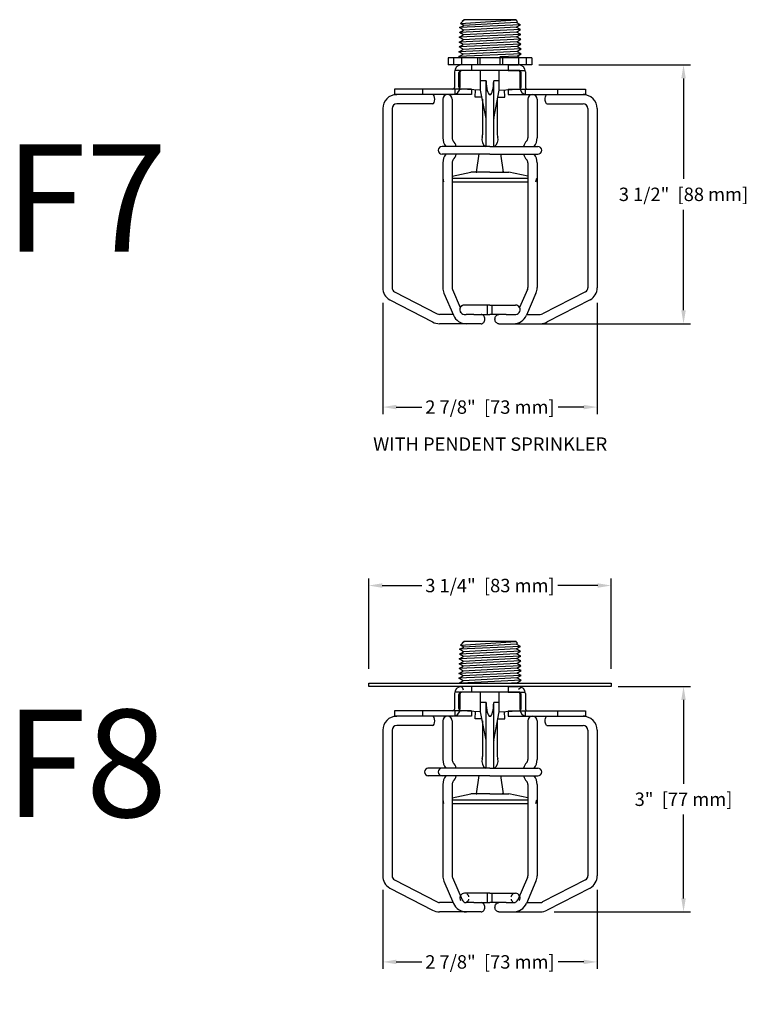
# Model space of a CAD drawing. Extents: x -20.5 to 75.7, y -50.7 to 12.6.
# Drawn here: x 33.2 to 43, y -50.1 to -36.9 of the extents above; entities that cross this region are included whole.
import ezdxf

# ---------------------------------------------------------------- set-up
doc = ezdxf.new("R2010")
doc.units = 0
doc.header["$LTSCALE"] = 0.375
doc.header["$MEASUREMENT"] = 0
doc.linetypes.add('DASHED', pattern=[0.75, 0.5, -0.25])
doc.layers.get('0').update_dxf_attribs({"linetype": 'CONTINUOUS'})
doc.layers.get('DEFPOINTS').update_dxf_attribs({"linetype": 'CONTINUOUS'})
doc.layers.add('SPKRF1', color=6, linetype='CONTINUOUS')
doc.styles.add('Helvetica Light', font='txt', dxfattribs={"height": 0.18})
doc.styles.add('Herlvetica Light', font='txt', dxfattribs={"height": 0.18})
doc.styles.get("Standard").update_dxf_attribs({"font": 'txt', "height": 0.18})
doc.dimstyles.get("Standard").update_dxf_attribs({"dimtxt": 0.18, "dimasz": 0.18, "dimexe": 0.18, "dimexo": 0.0625, "dimgap": 0.09, "dimtad": 0, "dimtih": 1, "dimtoh": 1, "dimdec": 4, "dimzin": 0, "dimdsep": 46, "dimtxsty": 'Standard', "dimcen": 0.09, "dimadec": 0, "dimazin": 0, "dimtfac": 1, "dimtdec": 4, "dimtofl": 0, "dimtmove": 0, "dimatfit": 3, "dimfxl": 1, "dimtolj": 1, "dimtzin": 0, "dimarcsym": 0})

# ---------------------------------------------------------------- blocks, each defined once
blk = doc.blocks.new('*D132')
at = {"color": 0, "lineweight": -2, "transparency": 16777216}
for p, q in [((38.094, -40.725), (38.094, -42.218)), ((40.969, -40.724), (40.969, -42.218)), ((38.274, -42.124), (38.618, -42.124)), ((40.789, -42.124), (40.445, -42.124))]:
    blk.add_line(p, q, dxfattribs=at)
at = {"color": 0, "transparency": 16777216}
for points in [[(38.274, -42.094), (38.274, -42.154), (38.094, -42.124)], [(40.789, -42.094), (40.789, -42.154), (40.969, -42.124)]]:
    blk.add_solid(points, dxfattribs=at)
at = {"layer": 'DEFPOINTS', "color": 0, "transparency": 16777216}
for p in [(38.094, -40.631), (40.969, -40.63), (40.969, -42.124)]:
    blk.add_point(p, dxfattribs=at)
at = {"color": 0, "transparency": 16777216, "insert": (39.531, -42.124), "char_height": 0.18, "attachment_point": 5, "style": 'Helvetica Light'}
blk.add_mtext('\\A1;2 7/8"  [73 mm]', dxfattribs=at)
blk = doc.blocks.new('*D133')
at = {"color": 0, "lineweight": -2, "transparency": 16777216}
for p, q in [((40.188, -37.534), (42.221, -37.534)), ((42.127, -37.714), (42.127, -39.063)), ((42.127, -40.826), (42.127, -39.476)), ((40.119, -41.006), (42.221, -41.006))]:
    blk.add_line(p, q, dxfattribs=at)
at = {"color": 0, "transparency": 16777216}
for points in [[(42.097, -37.714), (42.157, -37.714), (42.127, -37.534)], [(42.097, -40.826), (42.157, -40.826), (42.127, -41.006)]]:
    blk.add_solid(points, dxfattribs=at)
at = {"layer": 'DEFPOINTS', "color": 0, "transparency": 16777216}
for p in [(40.094, -37.534), (40.025, -41.006), (42.127, -41.006)]:
    blk.add_point(p, dxfattribs=at)
at = {"color": 0, "transparency": 16777216, "insert": (42.127, -39.27), "char_height": 0.18, "attachment_point": 5, "style": 'Helvetica Light'}
blk.add_mtext('\\A1;3 1/2"  [88 mm]', dxfattribs=at)
blk = doc.blocks.new('*D146')
at = {"color": 0, "lineweight": -2, "transparency": 16777216}
for p, q in [((37.906, -45.635), (37.906, -44.424)), ((41.156, -45.635), (41.156, -44.424)), ((38.086, -44.518), (38.619, -44.518)), ((40.976, -44.518), (40.443, -44.518))]:
    blk.add_line(p, q, dxfattribs=at)
at = {"color": 0, "transparency": 16777216}
for points in [[(38.086, -44.488), (38.086, -44.548), (37.906, -44.518)], [(40.976, -44.488), (40.976, -44.548), (41.156, -44.518)]]:
    blk.add_solid(points, dxfattribs=at)
at = {"layer": 'DEFPOINTS', "color": 0, "transparency": 16777216}
for p in [(41.156, -44.518), (37.906, -45.729), (41.156, -45.729)]:
    blk.add_point(p, dxfattribs=at)
at = {"color": 0, "transparency": 16777216, "insert": (39.531, -44.518), "char_height": 0.18, "attachment_point": 5, "style": 'Helvetica Light'}
blk.add_mtext('\\A1;3 1/4"  [83 mm]', dxfattribs=at)
blk = doc.blocks.new('*D147')
at = {"color": 0, "lineweight": -2, "transparency": 16777216}
for p, q in [((41.25, -45.873), (42.221, -45.873)), ((42.127, -46.053), (42.127, -47.18)), ((42.127, -48.716), (42.127, -47.59)), ((40.39, -48.896), (42.221, -48.896))]:
    blk.add_line(p, q, dxfattribs=at)
at = {"color": 0, "transparency": 16777216}
for points in [[(42.097, -46.053), (42.157, -46.053), (42.127, -45.873)], [(42.097, -48.716), (42.157, -48.716), (42.127, -48.896)]]:
    blk.add_solid(points, dxfattribs=at)
at = {"layer": 'DEFPOINTS', "color": 0, "transparency": 16777216}
for p in [(41.156, -45.873), (40.296, -48.896), (42.127, -48.896)]:
    blk.add_point(p, dxfattribs=at)
at = {"color": 0, "transparency": 16777216, "insert": (42.127, -47.385), "char_height": 0.18, "attachment_point": 5, "style": 'Helvetica Light'}
blk.add_mtext('\\A1;3"  [77 mm]', dxfattribs=at)
blk = doc.blocks.new('*D148')
at = {"color": 0, "lineweight": -2, "transparency": 16777216}
for p, q in [((38.094, -48.6), (38.094, -49.661)), ((40.969, -48.599), (40.969, -49.661)), ((38.274, -49.567), (38.618, -49.567)), ((40.789, -49.567), (40.445, -49.567))]:
    blk.add_line(p, q, dxfattribs=at)
at = {"color": 0, "transparency": 16777216}
for points in [[(38.274, -49.537), (38.274, -49.597), (38.094, -49.567)], [(40.789, -49.537), (40.789, -49.597), (40.969, -49.567)]]:
    blk.add_solid(points, dxfattribs=at)
at = {"layer": 'DEFPOINTS', "color": 0, "transparency": 16777216}
for p in [(38.094, -48.506), (40.969, -48.505), (40.969, -49.567)]:
    blk.add_point(p, dxfattribs=at)
at = {"color": 0, "transparency": 16777216, "insert": (39.531, -49.567), "char_height": 0.18, "attachment_point": 5, "style": 'Helvetica Light'}
blk.add_mtext('\\A1;2 7/8"  [73 mm]', dxfattribs=at)

msp = doc.modelspace()

# ---------------------------------------------------------------- linework, layer by layer
for p, q in [((39.1366, -36.9767), (39.8762, -36.9271)), ((39.1862, -45.2668), (39.1366, -45.3164)), ((39.1366, -45.3164), (39.8762, -45.2668)), ((39.1862, -45.2668), (39.1605, -45.2925)), ((39.8829, -45.304), (39.1794, -45.3426)), ((39.8762, -45.2668), (39.1862, -45.2668)), ((39.8762, -45.2668), (39.9018, -45.2925)), ((39.8829, -45.304), (39.9018, -45.2925)), ((39.9397, -45.335), (39.8829, -45.304)), ((39.9413, -45.3996), (39.121, -45.4382)), ((39.121, -45.4382), (39.1778, -45.4073)), ((39.9397, -45.335), (39.1226, -45.3735)), ((39.1226, -45.3735), (39.1794, -45.3426)), ((39.1778, -45.4073), (39.1226, -45.3735)), ((39.1794, -45.3426), (39.1366, -45.3164)), ((39.8862, -45.4333), (39.1761, -45.4719)), ((39.8845, -45.3687), (39.1778, -45.4073)), ((39.8845, -45.3687), (39.9397, -45.335)), ((39.9413, -45.3996), (39.8845, -45.3687)), ((39.8862, -45.4333), (39.9413, -45.3996)), ((39.943, -45.4642), (39.8862, -45.4333)), ((39.9446, -45.5289), (39.1177, -45.5674)), ((39.1177, -45.5674), (39.1745, -45.5365)), ((39.1729, -45.6012), (39.1177, -45.5674)), ((39.943, -45.4642), (39.1193, -45.5028)), ((39.1193, -45.5028), (39.1761, -45.4719)), ((39.1745, -45.5365), (39.1193, -45.5028)), ((39.1761, -45.4719), (39.121, -45.4382)), ((39.8894, -45.5626), (39.1729, -45.6012)), ((39.8878, -45.498), (39.1745, -45.5365)), ((39.8878, -45.498), (39.943, -45.4642)), ((39.9446, -45.5289), (39.8878, -45.498)), ((39.8894, -45.5626), (39.9446, -45.5289)), ((39.9462, -45.5935), (39.8894, -45.5626)), ((39.9479, -45.6582), (39.1144, -45.6967)), ((39.1144, -45.6967), (39.1712, -45.6658)), ((39.9462, -45.5935), (39.1161, -45.6321)), ((39.1161, -45.6321), (39.1729, -45.6012)), ((39.1712, -45.6658), (39.1161, -45.6321)), ((39.8911, -45.6273), (39.1712, -45.6658)), ((39.8911, -45.6273), (39.9462, -45.5935)), ((39.9479, -45.6582), (39.8911, -45.6273)), ((39.8927, -45.6919), (39.9479, -45.6582)), ((37.9062, -45.8254), (41.1562, -45.8254)), ((37.9062, -45.8734), (37.9062, -45.8254)), ((37.9062, -45.8254), (39.1112, -45.8254)), ((41.1562, -45.8254), (41.1562, -45.8734)), ((41.1562, -45.8734), (37.9062, -45.8734)), ((39.075, -45.8734), (37.9062, -45.8734)), ((39.1248, -45.9474), (39.0691, -45.9474)), ((39.1461, -45.8778), (39.1391, -45.8734)), ((39.5312, -45.9474), (39.1442, -45.9474)), ((39.2853, -45.8734), (39.1493, -45.8734)), ((39.2853, -45.9474), (39.1493, -45.9474)), ((39.2853, -45.8734), (39.2853, -45.9474)), ((39.4062, -46.2126), (39.4062, -45.9474)), ((39.9182, -45.9474), (39.5312, -45.9474)), ((39.6562, -46.2126), (39.6562, -45.9474)), ((39.777, -45.8734), (39.913, -45.8734)), ((39.777, -45.8734), (39.777, -45.9474)), ((39.777, -45.9474), (39.913, -45.9474)), ((39.9126, -45.907), (39.9512, -45.8834)), ((39.9512, -45.8834), (39.9328, -45.8734)), ((39.9375, -45.9474), (39.9932, -45.9474)), ((39.0553, -45.9674), (39.0553, -46.1774)), ((39.1142, -46.1689), (39.1142, -45.9774)), ((39.1293, -45.9674), (39.1293, -46.1774)), ((39.4812, -46.0866), (39.4062, -46.0866)), ((39.4812, -46.9664), (39.4812, -46.0866)), ((39.5812, -46.9664), (39.5812, -46.0866)), ((39.6562, -46.0866), (39.5812, -46.0866)), ((39.933, -45.9674), (39.933, -46.1774)), ((39.9482, -46.1689), (39.9482, -45.9774)), ((40.007, -45.9674), (40.007, -46.1774)), ((39.2853, -46.1974), (38.2503, -46.1974)), ((38.2503, -46.1974), (38.2503, -46.2714)), ((38.6253, -46.1974), (38.6253, -46.2714)), ((39.0585, -46.1974), (39.0585, -46.2714)), ((39.4062, -46.2126), (39.1426, -46.1988)), ((39.2853, -46.1974), (39.2853, -46.2714)), ((39.3312, -46.3042), (39.3382, -46.2091)), ((39.4806, -46.5913), (39.4062, -46.2126)), ((39.5817, -46.5913), (39.6562, -46.2126)), ((39.6562, -46.2126), (39.9197, -46.1988)), ((39.7312, -46.3042), (39.7241, -46.2091)), ((39.777, -46.1974), (40.812, -46.1974)), ((39.777, -46.1974), (39.777, -46.2714)), ((40.0038, -46.1974), (40.0038, -46.2714)), ((40.437, -46.1974), (40.437, -46.2714)), ((40.812, -46.1974), (40.812, -46.2714)), ((39.2853, -46.2714), (38.2503, -46.2714)), ((38.2503, -46.2714), (38.2812, -46.2714)), ((38.8991, -46.3339), (38.8991, -46.853)), ((39.0241, -46.3339), (39.0241, -46.853)), ((39.4241, -46.3042), (39.3312, -46.3042)), ((39.4327, -46.3312), (39.4327, -46.8119)), ((39.6297, -46.3312), (39.6297, -46.8119)), ((39.6382, -46.3042), (39.7312, -46.3042)), ((39.777, -46.2714), (40.812, -46.2714)), ((40.0382, -46.3339), (40.0382, -46.853)), ((40.1632, -46.3339), (40.1632, -46.853)), ((40.812, -46.2714), (40.7812, -46.2714)), ((38.0937, -46.4589), (38.0937, -48.4132)), ((38.2187, -46.4589), (38.2187, -48.4132)), ((38.7663, -46.3964), (38.2812, -46.3964)), ((40.296, -46.3964), (40.7812, -46.3964)), ((40.8437, -46.4589), (40.8437, -48.4132)), ((40.9687, -46.4589), (40.9687, -48.4132)), ((39.5312, -46.9664), (38.6998, -46.9664)), ((39.5312, -46.9664), (40.1727, -46.9664)), ((39.5312, -47.0714), (38.6998, -47.0714)), ((39.3492, -47.3124), (39.3866, -47.0645)), ((39.5312, -47.0714), (40.1727, -47.0714)), ((39.7131, -47.3124), (39.6757, -47.0645)), ((38.8991, -47.1849), (38.8991, -48.4114)), ((39.0241, -47.1849), (39.0241, -48.4115)), ((40.0382, -47.1849), (40.0382, -48.4115)), ((40.1632, -47.1849), (40.1632, -48.4114)), ((38.9143, -47.4404), (38.904, -47.3915)), ((39.0241, -47.366), (39.2759, -47.3124)), ((39.0241, -47.3915), (40.0382, -47.3915)), ((39.5312, -47.3124), (39.2759, -47.3124)), ((39.3692, -47.3124), (39.3492, -47.3124)), ((39.5312, -47.3124), (39.7864, -47.3124)), ((39.7131, -47.3124), (39.6932, -47.3124)), ((40.0382, -47.366), (39.7864, -47.3124)), ((40.148, -47.4404), (40.1584, -47.3915)), ((39.0241, -47.4404), (40.0382, -47.4404)), ((38.2499, -48.4673), (38.8247, -48.7631)), ((39.0292, -48.4361), (39.1566, -48.7336)), ((40.0331, -48.4361), (39.9057, -48.7336)), ((40.8124, -48.4673), (40.2376, -48.7631)), ((38.1874, -48.5756), (38.7622, -48.8713)), ((38.9143, -48.4855), (39.0416, -48.7825)), ((40.148, -48.4855), (40.0207, -48.7825)), ((40.8749, -48.5756), (40.3001, -48.8713)), ((39.5312, -48.6464), (39.1887, -48.6464)), ((39.5002, -48.7714), (39.5002, -48.6464)), ((39.5312, -48.6464), (39.8737, -48.6464)), ((39.5622, -48.7714), (39.5622, -48.6464)), ((39.0368, -48.7714), (38.8559, -48.7714)), ((39.3137, -48.7714), (39.214, -48.7714)), ((39.3137, -48.7714), (39.5312, -48.7714)), ((39.7487, -48.7714), (39.5312, -48.7714)), ((39.7487, -48.7714), (39.8679, -48.7714)), ((40.0255, -48.7714), (40.2064, -48.7714)), ((39.2144, -48.8964), (38.8559, -48.8964)), ((39.4112, -48.8964), (39.2144, -48.8964)), ((39.6511, -48.8964), (39.8679, -48.8964)), ((39.8679, -48.8964), (40.2064, -48.8964))]:
    msp.add_line(p, q)
at = {"color": 0}
for p, q in [((40.0937, -37.4387), (38.9687, -37.4387)), ((38.9687, -37.4387), (38.9687, -37.5337)), ((39.0438, -37.4387), (39.0438, -37.5337)), ((39.1487, -37.4387), (39.1487, -37.5337)), ((39.3652, -37.4387), (39.3652, -37.5337)), ((39.397, -37.4387), (39.397, -37.5337)), ((39.6653, -37.4387), (39.6653, -37.5337)), ((39.6971, -37.4387), (39.6971, -37.5337)), ((39.9136, -37.4387), (39.9136, -37.5337)), ((40.0185, -37.4387), (40.0185, -37.5337)), ((40.0937, -37.4387), (40.0937, -37.5337)), ((40.0937, -37.5337), (38.9687, -37.5337)), ((39.0553, -37.6277), (39.0553, -37.8377)), ((39.1248, -37.6077), (39.0691, -37.6077)), ((39.1293, -37.6277), (39.1293, -37.8377)), ((39.2853, -37.5337), (39.1493, -37.5337)), ((39.2853, -37.6077), (39.1493, -37.6077)), ((39.2853, -37.5337), (39.2853, -37.6077)), ((39.777, -37.5337), (39.913, -37.5337)), ((39.777, -37.5337), (39.777, -37.6077)), ((39.777, -37.6077), (39.913, -37.6077)), ((39.933, -37.6277), (39.933, -37.8377)), ((39.9375, -37.6077), (39.9932, -37.6077)), ((40.007, -37.6277), (40.007, -37.8377)), ((39.2853, -37.8577), (38.2503, -37.8577)), ((38.2503, -37.8577), (38.2503, -37.9317)), ((38.6253, -37.8577), (38.6253, -37.9317)), ((39.0585, -37.8577), (39.0585, -37.9317)), ((39.2853, -37.8577), (39.2853, -37.9317)), ((39.777, -37.8577), (40.812, -37.8577)), ((39.777, -37.8577), (39.777, -37.9317)), ((40.0038, -37.8577), (40.0038, -37.9317)), ((40.437, -37.8577), (40.437, -37.9317)), ((40.812, -37.8577), (40.812, -37.9317)), ((39.2853, -37.9317), (38.2503, -37.9317)), ((38.2503, -37.9317), (38.2812, -37.9317)), ((38.8991, -37.9942), (38.8991, -38.5133)), ((39.0241, -37.9942), (39.0241, -38.5133)), ((39.777, -37.9317), (40.812, -37.9317)), ((40.0382, -37.9942), (40.0382, -38.5133)), ((40.1632, -37.9942), (40.1632, -38.5133)), ((40.812, -37.9317), (40.7812, -37.9317)), ((38.0937, -38.1192), (38.0937, -40.1879)), ((38.2187, -38.1192), (38.2187, -40.1879)), ((38.7663, -38.0567), (38.2812, -38.0567)), ((40.296, -38.0567), (40.7812, -38.0567)), ((40.8437, -38.1192), (40.8437, -40.1879)), ((40.9687, -38.1192), (40.9687, -40.1879)), ((39.5312, -38.6267), (38.8896, -38.6267)), ((39.5312, -38.6267), (40.1727, -38.6267)), ((39.5312, -38.7317), (38.8896, -38.7317)), ((39.5312, -38.7317), (40.1727, -38.7317)), ((38.8991, -38.8451), (38.8991, -40.1879)), ((39.0241, -38.8451), (39.0241, -40.1879)), ((40.0382, -38.8451), (40.0382, -40.1879)), ((40.1632, -38.8451), (40.1632, -40.1879)), ((38.0937, -40.1879), (38.0937, -40.5229)), ((38.2187, -40.1879), (38.2187, -40.5229)), ((38.8991, -40.1879), (38.8991, -40.5211)), ((39.0241, -40.1879), (39.0241, -40.5212)), ((40.0382, -40.1879), (40.0382, -40.5212)), ((40.1632, -40.1879), (40.1632, -40.5211)), ((40.8437, -40.1879), (40.8437, -40.5229)), ((40.9687, -40.1879), (40.9687, -40.5229)), ((39.0292, -40.5459), (39.1335, -40.7893)), ((40.0331, -40.5459), (39.9288, -40.7893)), ((38.2499, -40.577), (38.8247, -40.8728)), ((38.9143, -40.5952), (39.0416, -40.8922)), ((40.148, -40.5952), (40.0207, -40.8922)), ((40.8124, -40.577), (40.2376, -40.8728)), ((38.1874, -40.6853), (38.7622, -40.981)), ((39.5312, -40.7562), (39.1887, -40.7562)), ((39.5002, -40.8812), (39.5002, -40.7562)), ((39.5312, -40.7562), (39.8737, -40.7562)), ((39.5622, -40.8812), (39.5622, -40.7562)), ((40.8749, -40.6853), (40.3001, -40.981)), ((39.0368, -40.8812), (38.8559, -40.8812)), ((39.3137, -40.8812), (39.214, -40.8812)), ((39.3137, -40.8812), (39.5312, -40.8812)), ((39.7487, -40.8812), (39.5312, -40.8812)), ((39.7487, -40.8812), (39.8679, -40.8812)), ((40.0255, -40.8812), (40.2064, -40.8812)), ((39.2144, -41.0062), (38.8559, -41.0062)), ((39.4112, -41.0062), (39.2144, -41.0062)), ((39.6511, -41.0062), (39.8679, -41.0062)), ((39.8679, -41.0062), (40.2064, -41.0062))]:
    msp.add_line(p, q, dxfattribs=at)
for points in [[(39.4636, -40.9437, 0.0837515), (39.4595, -40.9193, 0.0911165), (39.4483, -40.8995, 0.1039226), (39.4308, -40.8857, 0.1152322), (39.4112, -40.8812, 0.1152322)], [(39.4112, -41.0062, 0.1152322), (39.4308, -41.0016, 0.1039226), (39.4483, -40.9879, 0.0911165), (39.4595, -40.9681, 0.0837515), (39.4636, -40.9437, 0.0837515)], [(39.5987, -40.9437, -0.0837515), (39.6028, -40.9193, -0.0911165), (39.614, -40.8995, -0.1039226), (39.6315, -40.8857, -0.1152322), (39.6511, -40.8812, -0.1152322)], [(39.6511, -41.0062, -0.1152322), (39.6315, -41.0016, -0.1039226), (39.614, -40.9879, -0.0911165), (39.6028, -40.9681, -0.0837515), (39.5987, -40.9437, -0.0837515)]]:
    msp.add_lwpolyline(points, format="xyb", dxfattribs=at)
for points in [[(39.4636, -48.8339, 0.0837515), (39.4595, -48.8096, 0.0911165), (39.4483, -48.7898, 0.1039226), (39.4308, -48.776, 0.1152322), (39.4112, -48.7714, 0.1152322)], [(39.4112, -48.8964, 0.1152322), (39.4308, -48.8919, 0.1039226), (39.4483, -48.8781, 0.0911165), (39.4595, -48.8583, 0.0837515), (39.4636, -48.8339, 0.0837515)], [(39.5987, -48.8339, -0.0837515), (39.6028, -48.8096, -0.0911165), (39.614, -48.7898, -0.1039226), (39.6315, -48.776, -0.1152322), (39.6511, -48.7714, -0.1152322)], [(39.6511, -48.8964, -0.1152322), (39.6315, -48.8919, -0.1039226), (39.614, -48.8781, -0.0911165), (39.6028, -48.8583, -0.0837515), (39.5987, -48.8339, -0.0837515)]]:
    msp.add_lwpolyline(points, format="xyb")
for centre, radius, start, end in [((39.1493, -37.6277), 0.094, 90, 180), ((39.1493, -37.6277), 0.02, 90, 180), ((39.913, -37.6277), 0.094, 0, 90), ((39.913, -37.6277), 0.02, 0, 90), ((39.0353, -37.8377), 0.094, 270, 0), ((39.0353, -37.8377), 0.02, 270, 0), ((40.027, -37.8377), 0.094, 180, 270), ((40.027, -37.8377), 0.02, 180, 270), ((38.2812, -38.1192), 0.1875, 90, 180), ((38.9616, -37.9942), 0.0625, 0, 180), ((40.1007, -37.9942), 0.0625, 0, 180), ((40.7812, -38.1192), 0.1875, 0, 90), ((38.2812, -38.1192), 0.0625, 90, 180), ((40.7812, -38.1192), 0.0625, 360, 90), ((39.0866, -38.5133), 0.1875, 180, 217.22392), ((39.0866, -38.5133), 0.0625, 180, 221.58257), ((38.8996, -38.6792), 0.1875, 16.2602, 41.58257), ((40.1627, -38.6792), 0.1875, 138.41743, 163.7398), ((39.9757, -38.5133), 0.0625, 318.41743, 0), ((39.9757, -38.5133), 0.1875, 322.77608, 0), ((38.8896, -38.6792), 0.0525, 90, 270), ((40.1727, -38.6792), 0.0525, 270, 90), ((39.0866, -38.8451), 0.1875, 142.77608, 180), ((39.0866, -38.8451), 0.0625, 138.41743, 180), ((38.8996, -38.6792), 0.1875, 318.41743, 343.7398), ((40.1627, -38.6792), 0.1875, 196.2602, 221.58257), ((39.9757, -38.8451), 0.0625, 0, 41.58257), ((39.9757, -38.8451), 0.1875, 0, 37.22392), ((38.2812, -40.5229), 0.1875, 180, 240), ((38.2812, -40.5229), 0.0625, 180, 240), ((39.0871, -40.5211), 0.188, 180, 203.19279), ((39.0866, -40.5212), 0.0625, 180, 203.19279), ((39.9757, -40.5212), 0.0625, 336.80721, 0), ((39.9752, -40.5211), 0.188, 336.80721, 360), ((40.7812, -40.5229), 0.0625, 300, 0), ((40.7812, -40.5229), 0.1875, 300, 0), ((39.1887, -40.8187), 0.0625, 90, 215.44126), ((39.8737, -40.8187), 0.0625, 324.55874, 90), ((38.8559, -40.8187), 0.0625, 240, 270), ((39.2144, -40.8182), 0.188, 203.19279, 270), ((39.214, -40.8187), 0.0625, 258.28074, 270), ((39.8479, -40.8182), 0.188, 270, 336.80721), ((39.8483, -40.8187), 0.0625, 270, 281.71926), ((40.2064, -40.8187), 0.0625, 270, 300), ((38.8559, -40.8187), 0.1875, 240, 270), ((40.2064, -40.8187), 0.1875, 270, 300)]:
    msp.add_arc(centre, radius, start, end, dxfattribs=at)
for centre, radius, start, end in [((39.1887, -40.8187), 0.0625, 90, 281.71926), ((39.8737, -40.8187), 0.0625, 258.28074, 90), ((39.1493, -45.9674), 0.094, 90, 180), ((39.1442, -45.9774), 0.03, 90, 180), ((39.1493, -45.9674), 0.02, 90, 180), ((39.1148, -45.9289), 0.06, 7, 58.55), ((39.913, -45.9674), 0.094, 0, 90), ((39.913, -45.9674), 0.02, 0, 90), ((39.9182, -45.9774), 0.03, 0, 90), ((39.0353, -46.1774), 0.094, 270, 0), ((39.0353, -46.1774), 0.02, 270, 0), ((39.1442, -46.1689), 0.03, 180, 267), ((39.9182, -46.1689), 0.03, 273, 360), ((40.027, -46.1774), 0.094, 180, 270), ((40.027, -46.1774), 0.02, 180, 270), ((38.2812, -46.4589), 0.1875, 90, 180), ((38.9616, -46.3339), 0.0625, 0, 180), ((40.1007, -46.3339), 0.0625, 0, 180), ((40.7812, -46.4589), 0.1875, 0, 90), ((38.2812, -46.4589), 0.0625, 90, 180), ((40.7812, -46.4589), 0.0625, 0, 90), ((39.4512, -46.5971), 0.03, 0, 11.12063), ((39.6112, -46.5971), 0.03, 168.87937, 180), ((39.0866, -46.853), 0.1875, 180, 217.22392), ((39.0866, -46.853), 0.0625, 180, 221.58257), ((39.5312, -46.877), 0.1085, 162.53817, 237.04334), ((39.3242, -46.8119), 0.1085, 342.53816, 359.99999), ((39.5312, -46.877), 0.1085, 302.95666, 17.46183), ((39.7382, -46.8119), 0.1085, 180.00001, 197.46184), ((39.9757, -46.853), 0.0625, 318.41743, 0), ((39.9757, -46.853), 0.1875, 322.77608, 0), ((38.7069, -47.0189), 0.0525, 90, 270), ((38.8896, -47.0189), 0.0525, 90, 270), ((38.8996, -47.0189), 0.1875, 16.2602, 41.58257), ((40.1627, -47.0189), 0.1875, 138.41743, 163.7398), ((40.1727, -47.0189), 0.0525, 270, 90), ((39.0866, -47.1849), 0.1875, 142.77608, 180), ((39.0866, -47.1849), 0.0625, 138.41743, 180), ((38.8996, -47.0189), 0.1875, 318.41743, 343.7398), ((40.1627, -47.0189), 0.1875, 196.2602, 221.58257), ((39.9757, -47.1849), 0.0625, 0, 41.58257), ((39.9757, -47.1849), 0.1875, 0, 37.22392), ((38.2812, -48.4132), 0.1875, 180, 240), ((38.2812, -48.4132), 0.0625, 180, 240), ((39.0871, -48.4114), 0.188, 180, 203.19279), ((39.0866, -48.4115), 0.0625, 180, 203.19279), ((39.9757, -48.4115), 0.0625, 336.80721, 0), ((39.9752, -48.4114), 0.188, 336.80721, 0), ((40.7812, -48.4132), 0.0625, 300, 0), ((40.7812, -48.4132), 0.1875, 300, 0), ((39.1887, -48.7089), 0.0625, 90, 215.44126), ((39.214, -48.7089), 0.0625, 203.19279, 270), ((39.8483, -48.7089), 0.0625, 270, 336.80721), ((39.8737, -48.7089), 0.0625, 324.55874, 90), ((38.8559, -48.7089), 0.1875, 240, 270), ((38.8559, -48.7089), 0.0625, 240, 270), ((39.2144, -48.7084), 0.188, 203.19279, 270), ((39.8479, -48.7084), 0.188, 270, 336.80721), ((40.2064, -48.7089), 0.0625, 270, 300), ((40.2064, -48.7089), 0.1875, 270, 300)]:
    msp.add_arc(centre, radius, start, end)
at = {"color": 0, "linetype": 'DASHED'}
msp.add_arc((39.1887, -40.8187), 0.0625, 269.99995, 270.00005, dxfattribs=at)
at = {"linetype": 'DASHED'}
for centre, start, end in [((39.1887, -48.7089), 14.13345, 56.93343), ((39.1887, -48.7089), 303.44721, 343.65824), ((39.8737, -48.7089), 123.06657, 165.86655), ((39.8737, -48.7089), 196.34176, 236.55279), ((39.1887, -48.7089), 269.99995, 270.00005)]:
    msp.add_arc(centre, 0.0625, start, end, dxfattribs=at)
at = {"color": 0}
msp.add_ellipse((38.7663, -37.9942), major_axis=(0, 0.0625), ratio=0.3826834, start_param=3.1415927, end_param=6.2831853, dxfattribs=at)
at = {"color": 0, "extrusion": (0, 0, -1)}
msp.add_ellipse((40.296, -37.9942), major_axis=(0, 0.0625), ratio=0.3826834, start_param=-3.1415927, end_param=0, dxfattribs=at)
for centre, major_axis, ratio, start_param, end_param in [((39.5312, -46.0866), (0, -0.1853), 0.2697898, -1.5707963, 1.5707963), ((38.7663, -46.3339), (0, 0.0625), 0.3826834, 3.1415927, 6.2831853)]:
    msp.add_ellipse(centre, major_axis=major_axis, ratio=ratio, start_param=start_param, end_param=end_param)
at = {"extrusion": (0, 0, -1)}
msp.add_ellipse((40.296, -46.3339), major_axis=(0, 0.0625), ratio=0.3826834, start_param=-3.1415927, end_param=0, dxfattribs=at)
for p in [(39.1862, -45.2668), (39.1862, -45.2668), (39.8762, -45.2668), (39.1442, -45.9474), (39.1426, -46.1988), (39.3492, -47.3124)]:
    msp.add_point(p)
at = {"layer": 'DEFPOINTS', "color": 0, "linetype": 'ByBlock'}
for p in [(39.2853, -37.6077), (39.777, -37.6077), (38.2812, -37.9317), (39.2853, -37.9317), (39.777, -37.9317), (38.0937, -40.6312), (38.8559, -41.0062), (39.2853, -45.9474), (39.777, -45.9474), (38.2812, -46.2714), (39.2853, -46.2714), (39.777, -46.2714), (38.0937, -48.5214), (38.8559, -48.8964)]:
    msp.add_point(p, dxfattribs=at)
at = {"layer": 'SPKRF1', "color": 0}
for p, q in [((39.1862, -36.9271), (39.1366, -36.9767)), ((39.1794, -37.0029), (39.1366, -36.9767)), ((39.1862, -36.9271), (39.1605, -36.9528)), ((39.8829, -36.9643), (39.1794, -37.0029)), ((39.8762, -36.9271), (39.1862, -36.9271)), ((39.8762, -36.9271), (39.9018, -36.9528)), ((39.8829, -36.9643), (39.9018, -36.9528)), ((39.9397, -36.9952), (39.8829, -36.9643)), ((39.9413, -37.0599), (39.121, -37.0984)), ((39.121, -37.0984), (39.1778, -37.0675)), ((39.1761, -37.1322), (39.121, -37.0984)), ((39.9397, -36.9952), (39.1226, -37.0338)), ((39.1226, -37.0338), (39.1794, -37.0029)), ((39.1778, -37.0675), (39.1226, -37.0338)), ((39.8862, -37.0936), (39.1761, -37.1322)), ((39.8845, -37.029), (39.1778, -37.0675)), ((39.8845, -37.029), (39.9397, -36.9952)), ((39.9413, -37.0599), (39.8845, -37.029)), ((39.8862, -37.0936), (39.9413, -37.0599)), ((39.943, -37.1245), (39.8862, -37.0936)), ((39.9446, -37.1891), (39.1177, -37.2277)), ((39.1177, -37.2277), (39.1745, -37.1968)), ((39.1729, -37.2615), (39.1177, -37.2277)), ((39.943, -37.1245), (39.1193, -37.1631)), ((39.1193, -37.1631), (39.1761, -37.1322)), ((39.1745, -37.1968), (39.1193, -37.1631)), ((39.8894, -37.2229), (39.1729, -37.2615)), ((39.8878, -37.1582), (39.1745, -37.1968)), ((39.8878, -37.1582), (39.943, -37.1245)), ((39.9446, -37.1891), (39.8878, -37.1582)), ((39.8894, -37.2229), (39.9446, -37.1891)), ((39.9462, -37.2538), (39.8894, -37.2229)), ((39.9479, -37.3184), (39.1144, -37.357)), ((39.1144, -37.357), (39.1712, -37.3261)), ((39.1696, -37.3907), (39.1144, -37.357)), ((39.9462, -37.2538), (39.1161, -37.2924)), ((39.1161, -37.2924), (39.1729, -37.2615)), ((39.1712, -37.3261), (39.1161, -37.2924)), ((39.8927, -37.3522), (39.1696, -37.3907)), ((39.8911, -37.2875), (39.1712, -37.3261)), ((39.8911, -37.2875), (39.9462, -37.2538)), ((39.9479, -37.3184), (39.8911, -37.2875)), ((39.8927, -37.3522), (39.9479, -37.3184)), ((39.9495, -37.3831), (39.8927, -37.3522)), ((39.9495, -37.3831), (39.1128, -37.4216)), ((39.1128, -37.4216), (39.1696, -37.3907)), ((39.1407, -37.4387), (39.1128, -37.4216)), ((39.8944, -37.4168), (39.6656, -37.4274)), ((39.8944, -37.4168), (39.9495, -37.3831)), ((39.9346, -37.4387), (39.8944, -37.4168)), ((39.1142, -37.8291), (39.1142, -37.6377)), ((39.5312, -37.6077), (39.1442, -37.6077)), ((39.4062, -37.8729), (39.4062, -37.6077)), ((39.9182, -37.6077), (39.5312, -37.6077)), ((39.6562, -37.8729), (39.6562, -37.6077)), ((39.9482, -37.8291), (39.9482, -37.6377)), ((39.4812, -37.7469), (39.4062, -37.7469)), ((39.4812, -38.6267), (39.4812, -37.7469)), ((39.5812, -38.6267), (39.5812, -37.7469)), ((39.6562, -37.7469), (39.5812, -37.7469)), ((39.4062, -37.8729), (39.1426, -37.8591)), ((39.3312, -37.9645), (39.3382, -37.8694)), ((39.4806, -38.2516), (39.4062, -37.8729)), ((39.5817, -38.2516), (39.6562, -37.8729)), ((39.6562, -37.8729), (39.9197, -37.8591)), ((39.7312, -37.9645), (39.7241, -37.8694)), ((39.4241, -37.9645), (39.3312, -37.9645)), ((39.4327, -37.9915), (39.4327, -38.4722)), ((39.6297, -37.9915), (39.6297, -38.4722)), ((39.6382, -37.9645), (39.7312, -37.9645)), ((39.3492, -38.9727), (39.3866, -38.7247)), ((39.7131, -38.9727), (39.6757, -38.7247)), ((38.9143, -39.1007), (38.904, -39.0518)), ((39.0241, -39.0262), (39.2759, -38.9727)), ((39.0241, -39.0518), (40.0382, -39.0518)), ((39.5312, -38.9727), (39.2759, -38.9727)), ((39.3692, -38.9727), (39.3492, -38.9727)), ((39.5312, -38.9727), (39.7864, -38.9727)), ((39.7131, -38.9727), (39.6932, -38.9727)), ((40.0382, -39.0262), (39.7864, -38.9727)), ((40.148, -39.1007), (40.1584, -39.0518)), ((39.0241, -39.1007), (40.0382, -39.1007)), ((39.1712, -45.7314), (39.1161, -45.6976)), ((39.8911, -45.6928), (39.1712, -45.7314)), ((39.9479, -45.7237), (39.8911, -45.6928)), ((39.9479, -45.7237), (39.1144, -45.7623)), ((39.1144, -45.7623), (39.1712, -45.7314)), ((39.1696, -45.796), (39.1144, -45.7623)), ((39.1155, -45.8254), (39.1696, -45.796)), ((39.9495, -45.7883), (39.1447, -45.8254)), ((39.8927, -45.7574), (39.1696, -45.796)), ((39.8944, -45.8221), (39.8214, -45.8254)), ((39.8927, -45.7574), (39.9479, -45.7237)), ((39.9495, -45.7883), (39.8927, -45.7574)), ((39.8944, -45.8221), (39.9495, -45.7883)), ((39.9005, -45.8254), (39.8944, -45.8221))]:
    msp.add_line(p, q, dxfattribs=at)
for centre, radius, start, end in [((39.1442, -37.6377), 0.03, 90, 180), ((39.9182, -37.6377), 0.03, 0, 90), ((39.1442, -37.8291), 0.03, 180, 267), ((39.9182, -37.8291), 0.03, 273, 360), ((39.4512, -38.2574), 0.03, 0, 11.12063), ((39.6112, -38.2574), 0.03, 168.87937, 180), ((39.5312, -38.5373), 0.1085, 162.53817, 237.04334), ((39.3242, -38.4722), 0.1085, 342.53816, 359.99999), ((39.5312, -38.5373), 0.1085, 302.95666, 17.46183), ((39.7382, -38.4722), 0.1085, 180.00001, 197.46184)]:
    msp.add_arc(centre, radius, start, end, dxfattribs=at)
msp.add_ellipse((39.5312, -37.7469), major_axis=(0, -0.1853), ratio=0.2697898, start_param=-1.5707963, end_param=1.5707963, dxfattribs=at)
for p in [(39.1862, -36.9271), (39.1862, -36.9271), (39.8762, -36.9271), (39.1442, -37.6077), (39.1426, -37.8591), (39.3492, -38.9727)]:
    msp.add_point(p, dxfattribs=at)

# ---------------------------------------------------------------- texts
at = {"insert": (37.9648, -42.5307), "char_height": 0.18, "attachment_point": 1, "style": 'Herlvetica Light'}
msp.add_mtext_dynamic_manual_height_columns('WITH PENDENT SPRINKLER', width=3.805877, gutter_width=0.9, heights=[0], dxfattribs=at)
at = {"layer": 'DEFPOINTS', "char_height": 1.44, "attachment_point": 1}
for s, insert in [('F7', (33.0264, -38.5976)), ('F8', (33.0264, -46.183))]:
    msp.add_mtext_dynamic_manual_height_columns(s, width=22.246554, gutter_width=7.2, heights=[0], dxfattribs=dict(at, insert=insert))

# ---------------------------------------------------------------- dimensions: what is measured, and where the dimension line sits
for base, p1, p2, picture, middle in [((42.12702, -41.00617), (40.09365, -37.53372), (40.02547, -41.00617), '*D133', (42.12702, -39.26994)), ((42.127, -48.8964), (41.1562, -45.8734), (40.2964, -48.8964), '*D147', (42.127, -47.3849))]:
    dim = msp.add_linear_dim(base=base, p1=p1, p2=p2, angle=90, dimstyle='Standard', override={"dimexe": 0.094, "dimexo": 0.094, "dimdec": 3, "dimlunit": 4, "dimpost": ' ', "dimtxsty": 'Helvetica Light', "dimcen": 0.063, "dimtdec": 3, "dimfrac": 2})
    dim.commit()
    dim.dimension.update_dxf_attribs({"geometry": picture, "text_midpoint": middle})
for base, p1, p2, picture, middle in [((40.9687, -42.1242), (38.094, -40.6308), (40.9687, -40.6299), '*D132', (39.5313, -42.1242)), ((41.1562, -44.5175), (37.9062, -45.7295), (41.1562, -45.7295), '*D146', (39.5312, -44.5175)), ((40.9687, -49.5666), (38.0937, -48.5062), (40.9687, -48.5046), '*D148', (39.5312, -49.5666))]:
    dim = msp.add_linear_dim(base=base, p1=p1, p2=p2, dimstyle='Standard', override={"dimexe": 0.094, "dimexo": 0.094, "dimdec": 3, "dimlunit": 4, "dimpost": ' ', "dimtxsty": 'Helvetica Light', "dimcen": 0.063, "dimtdec": 3, "dimfrac": 2})
    dim.commit()
    dim.dimension.update_dxf_attribs({"geometry": picture, "text_midpoint": middle})

doc.saveas('drawing.dxf')
